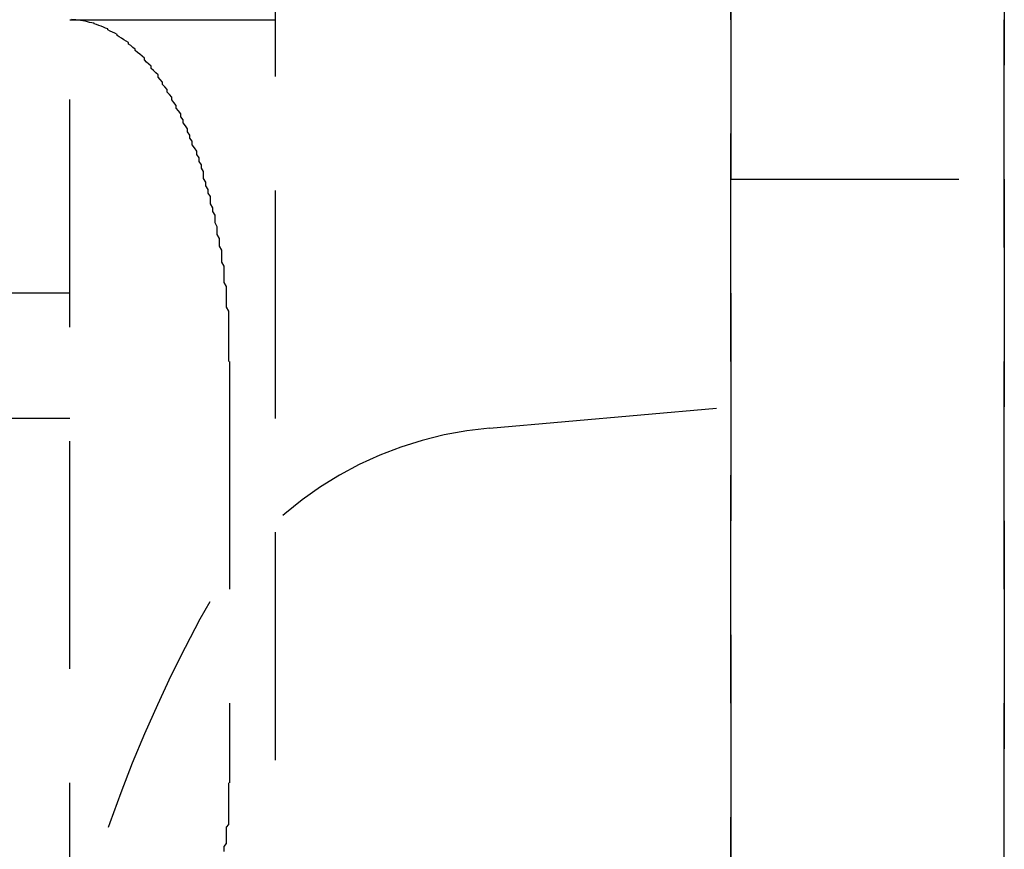
# Model space of a CAD drawing. Extents: x 2131 to 4677, y 337 to 1457.
# Drawn here: x 2290 to 2295, y 446 to 449 of the extents above; entities that cross this region are included whole.
import ezdxf

# ---------------------------------------------------------------- set-up
doc = ezdxf.new("R2010")
doc.units = 0
doc.header["$LTSCALE"] = 4
doc.linetypes.add('DASHED2', pattern=[0.375, 0.25, -0.125])
doc.layers.add('隠れ線', color=6, linetype='DASHED2')

msp = doc.modelspace()

# ---------------------------------------------------------------- linework, layer by layer
at = {"layer": '隠れ線'}
for p, q in [((2294.8034, 421.3908), (2294.8034, 453.1908)), ((2294.8034, 453.1908), (2294.8034, 421.3908)), ((2293.6034, 452.6908), (2293.6034, 422.3908)), ((2293.6034, 422.3908), (2293.6034, 452.6908)), ((2291.6034, 450.1408), (2291.6034, 424.9408)), ((2290.7034, 449.3908), (2291.6034, 449.3908)), ((2290.7034, 445.0408), (2290.7034, 449.3908)), ((2293.6034, 448.6908), (2294.8034, 448.6908)), ((2290.7034, 448.1908), (2285.1034, 448.1908)), ((2291.4034, 447.8908), (2291.4034, 446.0408)), ((2292.5444, 447.5981), (2293.6034, 447.6908)), ((2290.7034, 447.6408), (2285.1034, 447.6408))]:
    msp.add_line(p, q, dxfattribs=at)
for points in [[(2291.4, 447.891, 0), (2291.4, 447.909, 0), (2291.4, 447.928, 0), (2291.4, 447.946, 0), (2291.4, 447.964, 0), (2291.4, 447.983, 0), (2291.4, 448.001, 0), (2291.4, 448.019, 0), (2291.4, 448.038, 0), (2291.4, 448.056, 0), (2291.4, 448.074, 0), (2291.4, 448.093, 0), (2291.4, 448.111, 0), (2291.39, 448.129, 0), (2291.39, 448.147, 0), (2291.39, 448.165, 0), (2291.39, 448.183, 0), (2291.39, 448.201, 0), (2291.39, 448.219, 0), (2291.38, 448.237, 0), (2291.38, 448.255, 0), (2291.38, 448.273, 0), (2291.38, 448.291, 0), (2291.38, 448.309, 0), (2291.37, 448.326, 0), (2291.37, 448.344, 0), (2291.37, 448.361, 0), (2291.37, 448.379, 0), (2291.36, 448.396, 0), (2291.36, 448.413, 0), (2291.36, 448.431, 0), (2291.35, 448.448, 0), (2291.35, 448.465, 0), (2291.35, 448.482, 0), (2291.34, 448.499, 0), (2291.34, 448.515, 0), (2291.34, 448.532, 0), (2291.33, 448.549, 0), (2291.33, 448.565, 0), (2291.32, 448.582, 0), (2291.32, 448.598, 0), (2291.32, 448.614, 0), (2291.31, 448.63, 0), (2291.31, 448.646, 0), (2291.3, 448.662, 0), (2291.3, 448.678, 0), (2291.29, 448.693, 0), (2291.29, 448.709, 0), (2291.29, 448.724, 0), (2291.28, 448.739, 0), (2291.28, 448.754, 0), (2291.27, 448.769, 0), (2291.27, 448.784, 0), (2291.26, 448.799, 0), (2291.26, 448.814, 0), (2291.25, 448.828, 0), (2291.24, 448.842, 0), (2291.24, 448.857, 0), (2291.23, 448.871, 0), (2291.23, 448.884, 0), (2291.22, 448.898, 0), (2291.22, 448.912, 0), (2291.21, 448.925, 0), (2291.2, 448.938, 0), (2291.2, 448.951, 0), (2291.19, 448.964, 0), (2291.19, 448.977, 0), (2291.18, 448.99, 0), (2291.17, 449.002, 0), (2291.17, 449.014, 0), (2291.16, 449.027, 0), (2291.15, 449.039, 0), (2291.15, 449.05, 0), (2291.14, 449.062, 0), (2291.13, 449.073, 0), (2291.13, 449.085, 0), (2291.12, 449.096, 0), (2291.11, 449.106, 0), (2291.11, 449.117, 0), (2291.1, 449.128, 0), (2291.09, 449.138, 0), (2291.09, 449.148, 0), (2291.08, 449.158, 0), (2291.07, 449.168, 0), (2291.06, 449.177, 0), (2291.06, 449.187, 0), (2291.05, 449.196, 0), (2291.04, 449.205, 0), (2291.03, 449.214, 0), (2291.03, 449.222, 0), (2291.02, 449.231, 0), (2291.01, 449.239, 0), (2291, 449.247, 0), (2290.99, 449.255, 0), (2290.99, 449.262, 0), (2290.98, 449.269, 0), (2290.97, 449.277, 0), (2290.96, 449.284, 0), (2290.96, 449.29, 0), (2290.95, 449.297, 0), (2290.94, 449.303, 0), (2290.93, 449.309, 0), (2290.92, 449.315, 0), (2290.91, 449.321, 0), (2290.91, 449.326, 0), (2290.9, 449.331, 0), (2290.89, 449.336, 0), (2290.88, 449.341, 0), (2290.87, 449.346, 0), (2290.87, 449.35, 0), (2290.86, 449.354, 0), (2290.85, 449.358, 0), (2290.84, 449.362, 0), (2290.83, 449.365, 0), (2290.82, 449.369, 0), (2290.81, 449.372, 0), (2290.81, 449.375, 0), (2290.8, 449.377, 0), (2290.79, 449.379, 0), (2290.78, 449.382, 0), (2290.77, 449.384, 0), (2290.76, 449.385, 0), (2290.75, 449.387, 0), (2290.75, 449.388, 0), (2290.74, 449.389, 0), (2290.73, 449.39, 0), (2290.72, 449.39, 0), (2290.71, 449.391, 0)], [(2291.38, 445.739, 0), (2291.38, 445.75, 0), (2291.38, 445.762, 0), (2291.39, 445.774, 0), (2291.39, 445.786, 0), (2291.39, 445.798, 0), (2291.39, 445.81, 0), (2291.39, 445.822, 0), (2291.39, 445.834, 0), (2291.39, 445.846, 0), (2291.4, 445.858, 0), (2291.4, 445.87, 0), (2291.4, 445.882, 0), (2291.4, 445.894, 0), (2291.4, 445.906, 0), (2291.4, 445.918, 0), (2291.4, 445.931, 0), (2291.4, 445.943, 0), (2291.4, 445.955, 0), (2291.4, 445.967, 0), (2291.4, 445.979, 0), (2291.4, 445.992, 0), (2291.4, 446.004, 0), (2291.4, 446.016, 0), (2291.4, 446.028, 0), (2291.4, 446.041, 0)]]:
    msp.add_polyline3d(points, dxfattribs=at)
for centre, radius, start, end in [((2292.6839, 446.0042), 1.6, 95, 151.8273), ((2297.0034, 443.6908), 6.5, 151.82727, 171.5371)]:
    msp.add_arc(centre, radius, start, end, dxfattribs=at)

doc.saveas('drawing.dxf')
